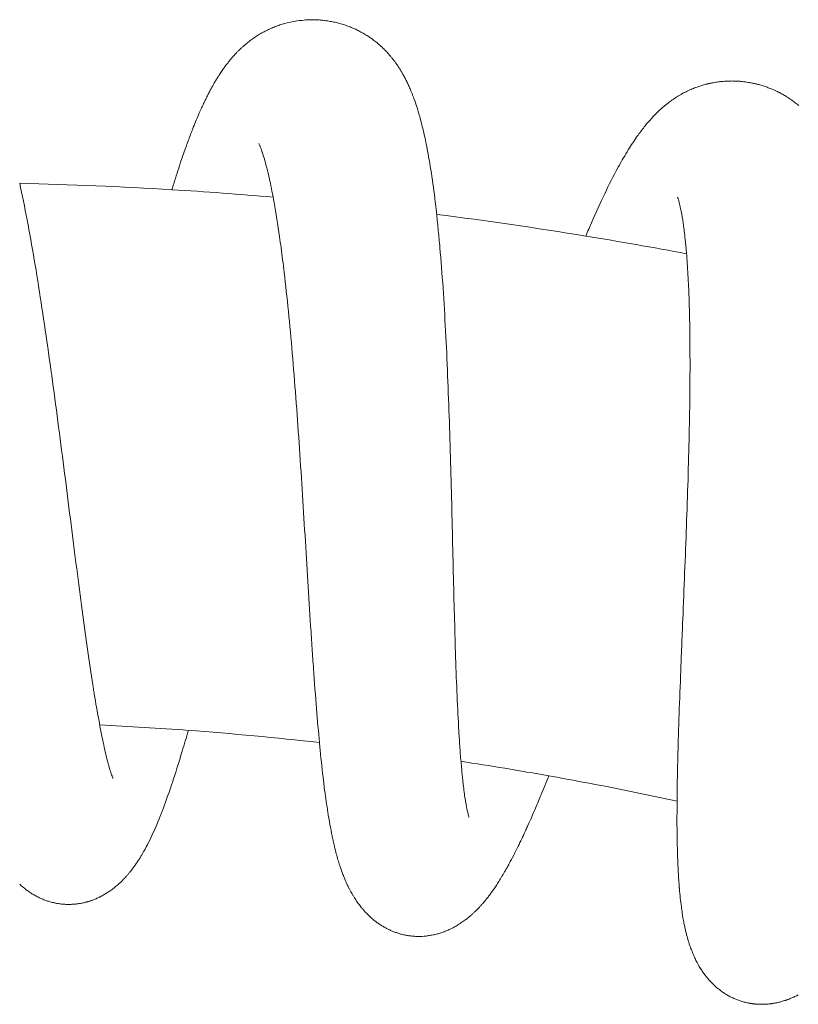
# Model space of a CAD drawing. Units: millimetres. Extents: x -451 to 91, y -148 to 491.
# Drawn here: x -23 to -3, y 461 to 487 of the extents above; entities that cross this region are included whole.
import ezdxf

# ---------------------------------------------------------------- set-up
doc = ezdxf.new("R2010")
doc.units = ezdxf.units.MM
doc.layers.add('Layer 01', color=7, linetype='Continuous', true_color=0x000000)

msp = doc.modelspace()

# ---------------------------------------------------------------- linework, layer by layer
at = {"layer": 'Layer 01', "color": 18, "lineweight": 0, "true_color": 0x000000}
for p, q in [((-15.498, 486.983), (-15.43, 486.981)), ((-15.385, 486.978), (-15.367, 486.978)), ((-13.116, 485.501), (-13.091, 485.458)), ((-4.435, 485.349), (-4.401, 485.349)), ((-4.275, 485.348), (-4.242, 485.348)), ((-3.785, 485.288), (-3.756, 485.28)), ((-3.529, 485.221), (-3.473, 485.203)), ((-5.81, 482.25), (-5.812, 482.254)), ((-5.825, 465.499), (-5.825, 465.529)), ((-23.209, 463.82), (-23.254, 463.855)), ((-14.558, 463.808), (-14.596, 463.884)), ((-22.48, 463.454), (-22.529, 463.469)), ((-22.02, 463.398), (-22.044, 463.398)), ((-21.813, 463.413), (-21.835, 463.411)), ((-21.497, 463.482), (-21.521, 463.477)), ((-14.233, 463.309), (-14.252, 463.333)), ((-11.82, 462.765), (-11.872, 462.739)), ((-4.451, 460.965), (-4.498, 460.993)), ((-2.592, 460.99), (-2.639, 460.965)), ((-3.445, 460.74), (-3.473, 460.74)), ((-2.986, 460.826), (-3.035, 460.811))]:
    msp.add_line(p, q, dxfattribs=at)
for points in [[(-4.211, 485.346), (-4.186, 485.342), (-4.178, 485.342), (-4.148, 485.342)], [(-14.154, 463.219), (-14.172, 463.242), (-14.192, 463.262)], [(-11.133, 463.283), (-11.161, 463.255), (-11.188, 463.228)], [(-3.499, 460.736), (-3.549, 460.736), (-3.602, 460.736), (-3.655, 460.736)]]:
    msp.add_lwpolyline(points, dxfattribs=at)
for points in [[(-16.281, 486.882), (-16.199, 486.905), (-16.112, 486.924), (-16.026, 486.941)], [(-16.026, 486.941), (-15.938, 486.956), (-15.852, 486.966), (-15.762, 486.975)], [(-15.762, 486.975), (-15.718, 486.978), (-15.675, 486.981), (-15.63, 486.981)], [(-15.63, 486.981), (-15.586, 486.985), (-15.541, 486.985), (-15.498, 486.983)], [(-15.43, 486.981), (-15.415, 486.979), (-15.398, 486.979), (-15.385, 486.978)], [(-15.367, 486.978), (-15.321, 486.975), (-15.278, 486.97), (-15.232, 486.966)], [(-15.232, 486.966), (-15.212, 486.962), (-15.189, 486.959), (-15.166, 486.956)], [(-15.166, 486.956), (-15.145, 486.953), (-15.126, 486.95), (-15.103, 486.946)], [(-15.103, 486.946), (-15.08, 486.943), (-15.06, 486.939), (-15.038, 486.936)], [(-15.038, 486.936), (-15.016, 486.932), (-14.995, 486.928), (-14.972, 486.92)], [(-14.972, 486.92), (-14.953, 486.918), (-14.931, 486.914), (-14.909, 486.908)], [(-16.853, 486.65), (-16.845, 486.654), (-16.84, 486.658), (-16.833, 486.661)], [(-16.833, 486.661), (-16.812, 486.673), (-16.795, 486.683), (-16.773, 486.692)], [(-16.773, 486.692), (-16.753, 486.703), (-16.733, 486.712), (-16.715, 486.724)], [(-16.715, 486.724), (-16.694, 486.73), (-16.675, 486.739), (-16.655, 486.749)], [(-16.655, 486.749), (-16.616, 486.767), (-16.574, 486.783), (-16.533, 486.8)], [(-16.533, 486.8), (-16.491, 486.814), (-16.452, 486.829), (-16.409, 486.844)], [(-16.409, 486.844), (-16.368, 486.857), (-16.326, 486.87), (-16.281, 486.882)], [(-14.909, 486.908), (-14.89, 486.905), (-14.867, 486.898), (-14.845, 486.894)], [(-14.845, 486.894), (-14.824, 486.886), (-14.803, 486.881), (-14.782, 486.876)], [(-14.782, 486.876), (-14.763, 486.868), (-14.742, 486.863), (-14.721, 486.857)], [(-14.721, 486.857), (-14.7, 486.851), (-14.68, 486.843), (-14.659, 486.835)], [(-14.659, 486.835), (-14.638, 486.829), (-14.617, 486.823), (-14.599, 486.814)], [(-14.599, 486.814), (-14.579, 486.806), (-14.557, 486.8), (-14.537, 486.791)], [(-14.537, 486.791), (-14.519, 486.783), (-14.499, 486.774), (-14.48, 486.767)], [(-14.48, 486.767), (-14.457, 486.758), (-14.439, 486.749), (-14.419, 486.739)], [(-14.419, 486.739), (-14.41, 486.736), (-14.4, 486.733), (-14.389, 486.729)], [(-14.389, 486.729), (-14.381, 486.724), (-14.372, 486.72), (-14.361, 486.714)], [(-14.361, 486.714), (-14.342, 486.703), (-14.322, 486.694), (-14.304, 486.687)], [(-14.304, 486.687), (-14.284, 486.675), (-14.266, 486.667), (-14.249, 486.656)], [(-14.249, 486.656), (-14.231, 486.645), (-14.212, 486.635), (-14.193, 486.625)], [(-17.338, 486.319), (-17.302, 486.348), (-17.267, 486.378), (-17.229, 486.405)], [(-17.229, 486.405), (-17.211, 486.42), (-17.192, 486.434), (-17.174, 486.447)], [(-17.174, 486.447), (-17.156, 486.46), (-17.136, 486.475), (-17.118, 486.488)], [(-17.118, 486.488), (-17.099, 486.5), (-17.082, 486.513), (-17.061, 486.526)], [(-17.061, 486.526), (-17.043, 486.538), (-17.023, 486.551), (-17.005, 486.561)], [(-17.005, 486.561), (-16.985, 486.574), (-16.969, 486.585), (-16.95, 486.595)], [(-16.95, 486.595), (-16.931, 486.607), (-16.911, 486.62), (-16.891, 486.631)], [(-16.891, 486.631), (-16.878, 486.637), (-16.866, 486.644), (-16.853, 486.65)], [(-14.193, 486.625), (-14.176, 486.615), (-14.156, 486.606), (-14.138, 486.594)], [(-14.138, 486.594), (-14.13, 486.587), (-14.122, 486.582), (-14.11, 486.576)], [(-14.11, 486.576), (-14.101, 486.571), (-14.092, 486.565), (-14.085, 486.56)], [(-14.085, 486.56), (-14.067, 486.549), (-14.049, 486.536), (-14.03, 486.526)], [(-14.03, 486.526), (-14.016, 486.514), (-14.004, 486.505), (-13.987, 486.496)], [(-13.987, 486.496), (-13.986, 486.494), (-13.983, 486.491), (-13.979, 486.489)], [(-13.979, 486.489), (-13.973, 486.484), (-13.963, 486.476), (-13.954, 486.471)], [(-13.954, 486.471), (-13.948, 486.466), (-13.938, 486.46), (-13.929, 486.453)], [(-13.929, 486.453), (-13.912, 486.441), (-13.894, 486.428), (-13.88, 486.415)], [(-13.88, 486.415), (-13.861, 486.403), (-13.847, 486.39), (-13.83, 486.377)], [(-17.555, 486.118), (-17.536, 486.134), (-17.519, 486.152), (-17.499, 486.172)], [(-17.499, 486.172), (-17.483, 486.187), (-17.462, 486.206), (-17.444, 486.223)], [(-17.445, 486.222), (-17.427, 486.239), (-17.41, 486.255), (-17.39, 486.272)], [(-17.39, 486.272), (-17.374, 486.288), (-17.356, 486.302), (-17.338, 486.319)], [(-13.83, 486.377), (-13.813, 486.362), (-13.797, 486.349), (-13.781, 486.335)], [(-13.781, 486.335), (-13.775, 486.329), (-13.765, 486.323), (-13.759, 486.315)], [(-13.759, 486.315), (-13.75, 486.307), (-13.742, 486.302), (-13.733, 486.295)], [(-13.733, 486.295), (-13.721, 486.281), (-13.701, 486.265), (-13.688, 486.253)], [(-13.688, 486.253), (-13.674, 486.236), (-13.657, 486.222), (-13.642, 486.208)], [(-13.642, 486.208), (-13.628, 486.192), (-13.611, 486.177), (-13.597, 486.163)], [(-13.597, 486.163), (-13.582, 486.146), (-13.566, 486.13), (-13.552, 486.116)], [(-17.786, 485.851), (-17.777, 485.862), (-17.766, 485.876), (-17.755, 485.888)], [(-17.755, 485.888), (-17.747, 485.899), (-17.736, 485.915), (-17.726, 485.925)], [(-17.726, 485.925), (-17.708, 485.949), (-17.686, 485.97), (-17.667, 485.993)], [(-17.667, 485.993), (-17.663, 485.997), (-17.655, 486.005), (-17.651, 486.01)], [(-17.651, 486.01), (-17.637, 486.025), (-17.625, 486.041), (-17.609, 486.057)], [(-17.609, 486.057), (-17.592, 486.076), (-17.571, 486.097), (-17.555, 486.118)], [(-13.552, 486.116), (-13.536, 486.097), (-13.52, 486.08), (-13.506, 486.065)], [(-13.506, 486.065), (-13.498, 486.055), (-13.492, 486.046), (-13.484, 486.04)], [(-13.484, 486.04), (-13.477, 486.029), (-13.469, 486.021), (-13.46, 486.012)], [(-13.46, 486.012), (-13.454, 486.003), (-13.446, 485.994), (-13.439, 485.985)], [(-13.439, 485.985), (-13.431, 485.976), (-13.425, 485.966), (-13.416, 485.957)], [(-13.416, 485.957), (-13.408, 485.947), (-13.401, 485.938), (-13.393, 485.928)], [(-13.393, 485.928), (-13.387, 485.919), (-13.379, 485.909), (-13.37, 485.899)], [(-13.37, 485.899), (-13.363, 485.889), (-13.355, 485.877), (-13.349, 485.868)], [(-13.349, 485.868), (-13.341, 485.858), (-13.333, 485.847), (-13.324, 485.838)], [(-17.984, 485.578), (-17.96, 485.611), (-17.938, 485.645), (-17.915, 485.68)], [(-17.915, 485.68), (-17.893, 485.706), (-17.873, 485.738), (-17.849, 485.769)], [(-17.849, 485.769), (-17.838, 485.784), (-17.828, 485.796), (-17.816, 485.81)], [(-17.816, 485.81), (-17.807, 485.823), (-17.797, 485.836), (-17.786, 485.851)], [(-13.324, 485.838), (-13.311, 485.814), (-13.294, 485.792), (-13.279, 485.772)], [(-13.279, 485.772), (-13.279, 485.77), (-13.278, 485.769), (-13.278, 485.767)], [(-13.278, 485.767), (-13.261, 485.746), (-13.247, 485.723), (-13.234, 485.702)], [(-13.234, 485.702), (-13.218, 485.677), (-13.201, 485.652), (-13.186, 485.627)], [(-13.186, 485.627), (-13.171, 485.6), (-13.154, 485.575), (-13.138, 485.546)], [(-18.136, 485.337), (-18.127, 485.35), (-18.12, 485.364), (-18.111, 485.379)], [(-18.111, 485.379), (-18.093, 485.408), (-18.077, 485.435), (-18.056, 485.465)], [(-18.056, 485.465), (-18.032, 485.503), (-18.009, 485.54), (-17.984, 485.578)], [(-13.138, 485.546), (-13.13, 485.531), (-13.123, 485.518), (-13.116, 485.501)], [(-13.091, 485.458), (-13.072, 485.428), (-13.058, 485.395), (-13.041, 485.364)], [(-13.041, 485.364), (-13.034, 485.348), (-13.025, 485.33), (-13.016, 485.314)], [(-4.628, 485.339), (-4.607, 485.34), (-4.583, 485.342), (-4.563, 485.342)], [(-4.563, 485.342), (-4.541, 485.344), (-4.519, 485.346), (-4.498, 485.346)], [(-4.498, 485.346), (-4.487, 485.348), (-4.477, 485.348), (-4.465, 485.348)], [(-4.465, 485.348), (-4.456, 485.348), (-4.446, 485.349), (-4.435, 485.349)], [(-4.401, 485.349), (-4.392, 485.351), (-4.38, 485.351), (-4.37, 485.351)], [(-4.37, 485.351), (-4.35, 485.351), (-4.328, 485.349), (-4.305, 485.349)], [(-4.305, 485.349), (-4.295, 485.349), (-4.284, 485.349), (-4.275, 485.348)], [(-4.242, 485.348), (-4.232, 485.346), (-4.22, 485.346), (-4.211, 485.346)], [(-4.148, 485.342), (-4.139, 485.342), (-4.128, 485.34), (-4.117, 485.339)], [(-18.318, 485.004), (-18.304, 485.035), (-18.285, 485.067), (-18.268, 485.1)], [(-18.268, 485.1), (-18.253, 485.128), (-18.238, 485.157), (-18.221, 485.186)], [(-18.221, 485.186), (-18.195, 485.235), (-18.165, 485.286), (-18.136, 485.337)], [(-13.016, 485.314), (-13.008, 485.294), (-13, 485.277), (-12.991, 485.259)], [(-12.991, 485.259), (-12.973, 485.221), (-12.956, 485.183), (-12.94, 485.142)], [(-12.94, 485.142), (-12.932, 485.126), (-12.925, 485.108), (-12.918, 485.09)], [(-12.918, 485.09), (-12.907, 485.065), (-12.897, 485.039), (-12.885, 485.014)], [(-5.614, 485.048), (-5.592, 485.059), (-5.573, 485.07), (-5.551, 485.081)], [(-5.551, 485.081), (-5.529, 485.091), (-5.506, 485.101), (-5.486, 485.111)], [(-5.486, 485.111), (-5.462, 485.123), (-5.44, 485.132), (-5.419, 485.141)], [(-5.419, 485.141), (-5.397, 485.15), (-5.375, 485.158), (-5.354, 485.166)], [(-5.354, 485.166), (-5.331, 485.175), (-5.308, 485.184), (-5.288, 485.19)], [(-5.288, 485.19), (-5.264, 485.199), (-5.242, 485.207), (-5.22, 485.216)], [(-5.22, 485.216), (-5.199, 485.221), (-5.177, 485.228), (-5.153, 485.235)], [(-5.153, 485.235), (-5.134, 485.241), (-5.11, 485.247), (-5.088, 485.254)], [(-5.088, 485.254), (-5.067, 485.26), (-5.044, 485.266), (-5.022, 485.27)], [(-5.022, 485.27), (-5.012, 485.273), (-5.001, 485.276), (-4.991, 485.28)], [(-4.991, 485.28), (-4.979, 485.28), (-4.968, 485.283), (-4.955, 485.287)], [(-4.955, 485.287), (-4.945, 485.288), (-4.936, 485.292), (-4.923, 485.293)], [(-4.923, 485.293), (-4.912, 485.297), (-4.901, 485.297), (-4.89, 485.298)], [(-4.89, 485.298), (-4.869, 485.304), (-4.847, 485.308), (-4.824, 485.311)], [(-4.824, 485.311), (-4.803, 485.315), (-4.78, 485.318), (-4.76, 485.322)], [(-4.76, 485.322), (-4.738, 485.326), (-4.717, 485.327), (-4.694, 485.331)], [(-4.694, 485.331), (-4.672, 485.334), (-4.651, 485.335), (-4.628, 485.339)], [(-4.117, 485.339), (-4.097, 485.336), (-4.077, 485.335), (-4.055, 485.331)], [(-4.055, 485.331), (-4.035, 485.33), (-4.013, 485.327), (-3.996, 485.326)], [(-3.996, 485.326), (-3.974, 485.322), (-3.954, 485.318), (-3.933, 485.315)], [(-3.933, 485.315), (-3.912, 485.313), (-3.894, 485.309), (-3.874, 485.306)], [(-3.874, 485.306), (-3.853, 485.302), (-3.834, 485.297), (-3.814, 485.295)], [(-3.814, 485.295), (-3.805, 485.293), (-3.794, 485.289), (-3.785, 485.288)], [(-3.756, 485.28), (-3.747, 485.28), (-3.735, 485.276), (-3.725, 485.275)], [(-3.725, 485.275), (-3.718, 485.273), (-3.708, 485.27), (-3.697, 485.27)], [(-3.697, 485.27), (-3.678, 485.262), (-3.659, 485.259), (-3.642, 485.254)], [(-3.642, 485.254), (-3.624, 485.25), (-3.603, 485.242), (-3.586, 485.237)], [(-3.586, 485.237), (-3.565, 485.232), (-3.548, 485.226), (-3.529, 485.221)], [(-3.473, 485.203), (-3.455, 485.195), (-3.438, 485.19), (-3.421, 485.184)], [(-3.418, 485.183), (-3.4, 485.175), (-3.384, 485.17), (-3.366, 485.162)], [(-3.366, 485.162), (-3.347, 485.156), (-3.329, 485.148), (-3.312, 485.141)], [(-3.312, 485.141), (-3.275, 485.127), (-3.238, 485.111), (-3.204, 485.095)], [(-3.204, 485.095), (-3.186, 485.085), (-3.168, 485.077), (-3.149, 485.068)], [(-18.428, 484.781), (-18.408, 484.822), (-18.39, 484.86), (-18.37, 484.899)], [(-18.37, 484.899), (-18.352, 484.933), (-18.335, 484.97), (-18.318, 485.004)], [(-12.885, 485.014), (-12.876, 484.989), (-12.868, 484.964), (-12.859, 484.939)], [(-12.859, 484.939), (-12.847, 484.914), (-12.838, 484.891), (-12.829, 484.865)], [(-12.829, 484.865), (-12.809, 484.807), (-12.789, 484.749), (-12.769, 484.689)], [(-6.013, 484.802), (-5.99, 484.818), (-5.968, 484.833), (-5.947, 484.85)], [(-5.947, 484.85), (-5.924, 484.865), (-5.901, 484.879), (-5.879, 484.896)], [(-5.879, 484.896), (-5.859, 484.908), (-5.836, 484.924), (-5.815, 484.936)], [(-5.815, 484.936), (-5.793, 484.95), (-5.769, 484.963), (-5.749, 484.977)], [(-5.749, 484.977), (-5.726, 484.988), (-5.704, 485.001), (-5.681, 485.014)], [(-5.681, 485.014), (-5.66, 485.025), (-5.638, 485.038), (-5.614, 485.048)], [(-3.149, 485.068), (-3.134, 485.059), (-3.115, 485.052), (-3.097, 485.042)], [(-3.097, 485.042), (-3.079, 485.031), (-3.06, 485.023), (-3.043, 485.012)], [(-3.043, 485.012), (-3.026, 485.005), (-3.008, 484.993), (-2.99, 484.985)], [(-2.99, 484.985), (-2.971, 484.974), (-2.954, 484.963), (-2.937, 484.952)], [(-2.937, 484.952), (-2.919, 484.941), (-2.903, 484.93), (-2.885, 484.92)], [(-2.885, 484.92), (-2.865, 484.908), (-2.848, 484.898), (-2.831, 484.886)], [(-2.831, 484.886), (-2.814, 484.874), (-2.796, 484.861), (-2.777, 484.849)], [(-2.777, 484.849), (-2.759, 484.837), (-2.743, 484.825), (-2.726, 484.812)], [(-18.559, 484.498), (-18.533, 484.549), (-18.513, 484.598), (-18.49, 484.65)], [(-18.49, 484.65), (-18.469, 484.695), (-18.448, 484.738), (-18.428, 484.781)], [(-12.769, 484.689), (-12.747, 484.62), (-12.725, 484.551), (-12.705, 484.48)], [(-6.359, 484.506), (-6.313, 484.55), (-6.266, 484.592), (-6.217, 484.638)], [(-6.217, 484.638), (-6.194, 484.656), (-6.171, 484.676), (-6.146, 484.696)], [(-6.146, 484.696), (-6.127, 484.714), (-6.103, 484.732), (-6.079, 484.751)], [(-6.079, 484.751), (-6.057, 484.769), (-6.035, 484.785), (-6.013, 484.802)], [(-2.726, 484.812), (-2.709, 484.799), (-2.692, 484.787), (-2.674, 484.773)], [(-2.674, 484.773), (-2.641, 484.748), (-2.611, 484.722), (-2.579, 484.696)], [(-18.718, 484.116), (-18.664, 484.247), (-18.612, 484.374), (-18.559, 484.498)], [(-12.705, 484.48), (-12.699, 484.457), (-12.691, 484.431), (-12.683, 484.407)], [(-12.683, 484.407), (-12.666, 484.344), (-12.649, 484.283), (-12.635, 484.219)], [(-6.673, 484.157), (-6.621, 484.22), (-6.566, 484.286), (-6.508, 484.347)], [(-6.508, 484.347), (-6.495, 484.364), (-6.482, 484.379), (-6.469, 484.392)], [(-6.469, 484.392), (-6.457, 484.406), (-6.445, 484.417), (-6.433, 484.43)], [(-6.433, 484.43), (-6.41, 484.456), (-6.384, 484.482), (-6.359, 484.506)], [(-18.768, 483.983), (-18.753, 484.025), (-18.735, 484.07), (-18.718, 484.116)], [(-12.635, 484.219), (-12.606, 484.11), (-12.578, 483.997), (-12.555, 483.883)], [(-6.862, 483.908), (-6.802, 483.992), (-6.739, 484.077), (-6.673, 484.157)], [(-18.926, 483.559), (-18.888, 483.664), (-18.85, 483.767), (-18.813, 483.867)], [(-18.813, 483.867), (-18.799, 483.903), (-18.786, 483.943), (-18.768, 483.983)], [(-12.555, 483.883), (-12.536, 483.811), (-12.522, 483.736), (-12.508, 483.663)], [(-7.09, 483.568), (-7.015, 483.685), (-6.942, 483.799), (-6.862, 483.908)], [(-19.064, 483.159), (-19.018, 483.295), (-18.973, 483.429), (-18.926, 483.559)], [(-16.969, 483.675), (-16.973, 483.684), (-16.975, 483.688), (-16.975, 483.688)], [(-16.975, 483.687), (-16.975, 483.687), (-16.973, 483.686), (-16.971, 483.68)], [(-16.946, 483.626), (-16.955, 483.647), (-16.961, 483.665), (-16.969, 483.675)], [(-16.94, 483.613), (-16.942, 483.614), (-16.943, 483.621), (-16.946, 483.626)], [(-16.926, 483.576), (-16.931, 483.589), (-16.935, 483.602), (-16.94, 483.613)], [(-16.898, 483.508), (-16.909, 483.533), (-16.918, 483.557), (-16.926, 483.576)], [(-16.824, 483.274), (-16.853, 483.365), (-16.879, 483.444), (-16.898, 483.508)], [(-12.508, 483.663), (-12.492, 483.583), (-12.475, 483.502), (-12.46, 483.418)], [(-7.347, 483.138), (-7.26, 483.286), (-7.178, 483.43), (-7.09, 483.568)], [(-16.82, 483.258), (-16.822, 483.263), (-16.822, 483.27), (-16.824, 483.274)], [(-16.761, 483.034), (-16.78, 483.114), (-16.8, 483.188), (-16.82, 483.258)], [(-12.46, 483.418), (-12.418, 483.194), (-12.38, 482.955), (-12.345, 482.709)], [(-19.239, 482.611), (-19.182, 482.8), (-19.121, 482.982), (-19.064, 483.159)], [(-16.69, 482.735), (-16.711, 482.841), (-16.735, 482.943), (-16.761, 483.034)], [(-8.103, 481.573), (-7.866, 482.121), (-7.636, 482.602), (-7.402, 483.034)], [(-7.402, 483.034), (-7.385, 483.067), (-7.366, 483.101), (-7.347, 483.138)], [(-16.678, 482.691), (-16.681, 482.704), (-16.685, 482.718), (-16.69, 482.735)], [(-23.345, 482.624), (-21.991, 482.591), (-20.639, 482.535), (-19.287, 482.454)], [(-23.345, 482.624), (-23.278, 482.313), (-23.213, 481.989), (-23.147, 481.649)], [(-19.289, 482.453), (-19.272, 482.508), (-19.256, 482.559), (-19.239, 482.611)], [(-16.564, 482.109), (-16.601, 482.32), (-16.64, 482.512), (-16.678, 482.691)], [(-12.345, 482.709), (-12.308, 482.456), (-12.274, 482.194), (-12.243, 481.918)], [(-19.289, 482.453), (-18.389, 482.399), (-17.49, 482.331), (-16.59, 482.255)], [(-5.809, 482.246), (-5.81, 482.248), (-5.81, 482.248), (-5.81, 482.25)], [(-5.805, 482.241), (-5.807, 482.243), (-5.809, 482.244), (-5.809, 482.246)], [(-5.798, 482.216), (-5.802, 482.226), (-5.803, 482.234), (-5.805, 482.241)], [(-5.786, 482.179), (-5.79, 482.193), (-5.794, 482.206), (-5.798, 482.216)], [(-16.419, 481.199), (-16.465, 481.524), (-16.516, 481.831), (-16.564, 482.109)], [(-5.769, 482.123), (-5.776, 482.142), (-5.781, 482.163), (-5.786, 482.179)], [(-5.748, 482.04), (-5.756, 482.07), (-5.763, 482.098), (-5.769, 482.123)], [(-5.743, 482.018), (-5.746, 482.024), (-5.747, 482.032), (-5.748, 482.04)], [(-5.736, 481.985), (-5.739, 481.996), (-5.742, 482.007), (-5.743, 482.018)], [(-5.723, 481.918), (-5.727, 481.942), (-5.732, 481.963), (-5.736, 481.985)], [(-12.243, 481.918), (-12.239, 481.876), (-12.234, 481.836), (-12.228, 481.794)], [(-12.23, 481.794), (-10.901, 481.626), (-9.579, 481.434), (-8.255, 481.217)], [(-12.23, 481.794), (-12.216, 481.652), (-12.2, 481.51), (-12.187, 481.36)], [(-5.689, 481.741), (-5.7, 481.805), (-5.71, 481.866), (-5.723, 481.918)], [(-5.668, 481.623), (-5.676, 481.665), (-5.682, 481.706), (-5.689, 481.741)], [(-23.147, 481.649), (-23.082, 481.306), (-23.02, 480.952), (-22.957, 480.583)], [(-8.255, 481.217), (-8.205, 481.339), (-8.154, 481.457), (-8.103, 481.573)], [(-5.658, 481.551), (-5.662, 481.575), (-5.667, 481.6), (-5.668, 481.623)], [(-5.649, 481.479), (-5.651, 481.503), (-5.654, 481.525), (-5.658, 481.551)], [(-5.625, 481.296), (-5.633, 481.359), (-5.64, 481.42), (-5.649, 481.479)], [(-16.379, 480.902), (-16.391, 481.003), (-16.407, 481.101), (-16.419, 481.199)], [(-12.187, 481.36), (-12.172, 481.216), (-12.158, 481.065), (-12.145, 480.912)], [(-8.253, 481.217), (-7.357, 481.07), (-6.462, 480.913), (-5.569, 480.744)], [(-5.6, 481.063), (-5.607, 481.143), (-5.616, 481.221), (-5.625, 481.296)], [(-16.297, 480.248), (-16.323, 480.475), (-16.351, 480.694), (-16.379, 480.902)], [(-12.145, 480.912), (-12.115, 480.566), (-12.087, 480.207), (-12.061, 479.835)], [(-5.583, 480.904), (-5.59, 480.958), (-5.595, 481.01), (-5.6, 481.063)], [(-5.541, 480.334), (-5.553, 480.537), (-5.569, 480.726), (-5.583, 480.904)], [(-22.957, 480.583), (-22.895, 480.213), (-22.834, 479.834), (-22.775, 479.444)], [(-16.183, 479.21), (-16.22, 479.572), (-16.258, 479.917), (-16.297, 480.248)], [(-5.51, 479.704), (-5.516, 479.925), (-5.529, 480.136), (-5.541, 480.334)], [(-12.061, 479.835), (-12.037, 479.463), (-12.014, 479.079), (-11.993, 478.686)], [(-5.493, 479.201), (-5.497, 479.374), (-5.503, 479.543), (-5.51, 479.704)], [(-22.775, 479.444), (-22.713, 479.058), (-22.656, 478.662), (-22.598, 478.259)], [(-16.08, 478.093), (-16.112, 478.475), (-16.146, 478.849), (-16.183, 479.21)], [(-5.482, 478.604), (-5.484, 478.807), (-5.488, 479.007), (-5.493, 479.201)], [(-11.993, 478.686), (-11.972, 478.295), (-11.952, 477.896), (-11.938, 477.49)], [(-5.48, 477.089), (-5.477, 477.615), (-5.477, 478.124), (-5.482, 478.604)], [(-22.598, 478.259), (-22.542, 477.86), (-22.485, 477.454), (-22.43, 477.044)], [(-15.985, 476.915), (-16.016, 477.313), (-16.049, 477.708), (-16.08, 478.093)], [(-11.938, 477.49), (-11.922, 477.085), (-11.906, 476.677), (-11.891, 476.263)], [(-22.43, 477.044), (-22.374, 476.635), (-22.32, 476.223), (-22.268, 475.812)], [(-5.499, 475.928), (-5.491, 476.321), (-5.486, 476.71), (-5.48, 477.089)], [(-15.899, 475.703), (-15.926, 476.113), (-15.955, 476.515), (-15.985, 476.915)], [(-11.891, 476.263), (-11.88, 475.852), (-11.867, 475.434), (-11.856, 475.018)], [(-5.531, 474.718), (-5.52, 475.127), (-5.51, 475.529), (-5.499, 475.928)], [(-22.268, 475.812), (-22.213, 475.403), (-22.16, 474.992), (-22.109, 474.583)], [(-15.816, 474.468), (-15.844, 474.88), (-15.871, 475.294), (-15.899, 475.703)], [(-11.856, 475.018), (-11.843, 474.604), (-11.833, 474.189), (-11.824, 473.775)], [(-22.109, 474.583), (-22.007, 473.773), (-21.906, 472.978), (-21.808, 472.214)], [(-5.573, 473.485), (-5.558, 473.898), (-5.544, 474.311), (-5.531, 474.718)], [(-15.74, 473.234), (-15.766, 473.643), (-15.791, 474.056), (-15.816, 474.468)], [(-11.824, 473.775), (-11.813, 473.366), (-11.804, 472.96), (-11.795, 472.555)], [(-5.621, 472.239), (-5.605, 472.653), (-5.587, 473.071), (-5.573, 473.485)], [(-15.667, 472.014), (-15.689, 472.415), (-15.715, 472.823), (-15.74, 473.234)], [(-11.795, 472.555), (-11.786, 472.157), (-11.774, 471.759), (-11.766, 471.372)], [(-5.671, 471.002), (-5.654, 471.412), (-5.637, 471.824), (-5.621, 472.239)], [(-21.808, 472.214), (-21.759, 471.835), (-21.71, 471.467), (-21.662, 471.108)], [(-15.592, 470.826), (-15.615, 471.215), (-15.64, 471.612), (-15.667, 472.014)], [(-11.766, 471.372), (-11.757, 471.026), (-11.745, 470.683), (-11.736, 470.351)], [(-21.662, 471.108), (-21.615, 470.753), (-21.567, 470.407), (-21.521, 470.078)], [(-5.7, 470.269), (-5.691, 470.511), (-5.68, 470.756), (-5.671, 471.002)], [(-15.55, 470.222), (-15.564, 470.42), (-15.576, 470.621), (-15.592, 470.826)], [(-15.513, 469.686), (-15.526, 469.863), (-15.541, 470.04), (-15.55, 470.222)], [(-11.736, 470.351), (-11.736, 470.312), (-11.735, 470.279), (-11.735, 470.249)], [(-11.735, 470.249), (-11.722, 469.889), (-11.711, 469.538), (-11.697, 469.204)], [(-5.72, 469.786), (-5.713, 469.946), (-5.708, 470.107), (-5.7, 470.269)], [(-21.521, 470.078), (-21.472, 469.752), (-21.427, 469.44), (-21.379, 469.145)], [(-15.433, 468.614), (-15.461, 468.959), (-15.488, 469.318), (-15.513, 469.686)], [(-5.763, 468.618), (-5.748, 468.999), (-5.734, 469.389), (-5.72, 469.786)], [(-21.379, 469.145), (-21.377, 469.122), (-21.373, 469.097), (-21.366, 469.073)], [(-21.366, 469.073), (-21.365, 469.05), (-21.361, 469.026), (-21.356, 469.001)], [(-11.697, 469.204), (-11.684, 468.872), (-11.668, 468.552), (-11.653, 468.252)], [(-21.356, 469.001), (-21.318, 468.763), (-21.28, 468.54), (-21.239, 468.329)], [(-15.356, 467.714), (-15.382, 468.001), (-15.408, 468.302), (-15.433, 468.614)], [(-5.798, 467.508), (-5.789, 467.867), (-5.777, 468.239), (-5.763, 468.618)], [(-21.239, 468.329), (-21.195, 468.08), (-21.151, 467.852), (-21.107, 467.65)], [(-18.849, 468.039), (-19.638, 468.098), (-20.425, 468.145), (-21.214, 468.186)], [(-18.849, 468.039), (-18.905, 467.848), (-18.96, 467.663), (-19.013, 467.484)], [(-15.354, 467.714), (-16.518, 467.845), (-17.68, 467.954), (-18.848, 468.039)], [(-11.653, 468.252), (-11.646, 468.115), (-11.639, 467.982), (-11.63, 467.854)], [(-11.63, 467.854), (-11.621, 467.702), (-11.609, 467.554), (-11.601, 467.415)], [(-21.107, 467.65), (-21.069, 467.477), (-21.031, 467.321), (-20.997, 467.192)], [(-15.345, 467.612), (-15.348, 467.645), (-15.352, 467.679), (-15.356, 467.712)], [(-15.337, 467.512), (-15.339, 467.55), (-15.343, 467.583), (-15.345, 467.612)], [(-15.248, 466.696), (-15.277, 466.955), (-15.309, 467.228), (-15.337, 467.512)], [(-5.803, 467.349), (-5.802, 467.395), (-5.799, 467.447), (-5.798, 467.508)], [(-19.013, 467.484), (-19.102, 467.19), (-19.188, 466.91), (-19.276, 466.649)], [(-11.601, 467.415), (-11.588, 467.271), (-11.576, 467.133), (-11.564, 467.002)], [(-5.805, 467.224), (-5.803, 467.26), (-5.803, 467.301), (-5.803, 467.349)], [(-20.997, 467.192), (-20.997, 467.182), (-20.993, 467.175), (-20.989, 467.164)], [(-20.989, 467.164), (-20.986, 467.155), (-20.984, 467.146), (-20.982, 467.133)], [(-20.982, 467.133), (-20.963, 467.064), (-20.944, 467), (-20.927, 466.948)], [(-9.241, 466.826), (-10.021, 466.966), (-10.802, 467.095), (-11.583, 467.214)], [(-11.564, 467.002), (-11.555, 466.903), (-11.546, 466.804), (-11.537, 466.71)], [(-5.823, 466.153), (-5.822, 466.495), (-5.814, 466.851), (-5.805, 467.224)], [(-20.927, 466.948), (-20.911, 466.899), (-20.897, 466.859), (-20.885, 466.829)], [(-20.885, 466.829), (-20.885, 466.825), (-20.884, 466.822), (-20.884, 466.821)], [(-20.884, 466.821), (-20.87, 466.781), (-20.859, 466.758), (-20.859, 466.758)], [(-11.537, 466.71), (-11.529, 466.652), (-11.522, 466.597), (-11.517, 466.543)], [(-9.241, 466.826), (-9.313, 466.649), (-9.384, 466.476), (-9.453, 466.307)], [(-5.823, 466.153), (-6.959, 466.399), (-8.098, 466.623), (-9.241, 466.828)], [(-19.318, 466.526), (-19.393, 466.306), (-19.466, 466.099), (-19.541, 465.901)], [(-19.276, 466.649), (-19.289, 466.607), (-19.303, 466.569), (-19.318, 466.526)], [(-15.227, 466.522), (-15.232, 466.578), (-15.239, 466.636), (-15.248, 466.696)], [(-15.143, 465.932), (-15.172, 466.118), (-15.2, 466.316), (-15.227, 466.522)], [(-11.517, 466.543), (-11.5, 466.403), (-11.483, 466.279), (-11.465, 466.17)], [(-9.453, 466.307), (-9.5, 466.192), (-9.549, 466.078), (-9.596, 465.966)], [(-15.138, 465.892), (-15.138, 465.905), (-15.14, 465.919), (-15.143, 465.932)], [(-11.465, 466.17), (-11.458, 466.135), (-11.453, 466.104), (-11.448, 466.073)], [(-11.448, 466.073), (-11.433, 465.988), (-11.419, 465.916), (-11.404, 465.859)], [(-9.596, 465.966), (-9.663, 465.808), (-9.733, 465.654), (-9.798, 465.505)], [(-5.825, 465.529), (-5.825, 465.731), (-5.825, 465.938), (-5.823, 466.154)], [(-19.601, 465.75), (-19.672, 465.569), (-19.744, 465.396), (-19.822, 465.234)], [(-19.564, 465.842), (-19.577, 465.81), (-19.588, 465.779), (-19.601, 465.75)], [(-19.541, 465.901), (-19.549, 465.881), (-19.555, 465.864), (-19.564, 465.842)], [(-15.133, 465.864), (-15.134, 465.876), (-15.136, 465.885), (-15.138, 465.892)], [(-15.077, 465.529), (-15.096, 465.637), (-15.115, 465.75), (-15.133, 465.864)], [(-11.404, 465.859), (-11.403, 465.845), (-11.399, 465.832), (-11.395, 465.82)], [(-11.395, 465.82), (-11.39, 465.798), (-11.386, 465.777), (-11.381, 465.763)], [(-11.381, 465.763), (-11.377, 465.743), (-11.372, 465.73), (-11.37, 465.727)], [(-11.37, 465.727), (-11.368, 465.723), (-11.368, 465.721), (-11.368, 465.721)], [(-15.018, 465.227), (-15.037, 465.325), (-15.058, 465.425), (-15.077, 465.529)], [(-9.798, 465.505), (-9.816, 465.467), (-9.835, 465.428), (-9.853, 465.39)], [(-5.819, 465.068), (-5.822, 465.209), (-5.823, 465.351), (-5.825, 465.499)], [(-19.822, 465.234), (-19.861, 465.15), (-19.9, 465.07), (-19.94, 464.99)], [(-14.994, 465.117), (-15.002, 465.151), (-15.011, 465.189), (-15.018, 465.227)], [(-9.853, 465.39), (-9.912, 465.255), (-9.972, 465.126), (-10.034, 465.001)], [(-19.94, 464.99), (-19.982, 464.912), (-20.026, 464.834), (-20.069, 464.756)], [(-14.965, 464.99), (-14.974, 465.029), (-14.985, 465.074), (-14.994, 465.117)], [(-14.917, 464.792), (-14.935, 464.859), (-14.951, 464.925), (-14.965, 464.99)], [(-10.034, 465.001), (-10.068, 464.93), (-10.103, 464.862), (-10.137, 464.792)], [(-5.81, 464.718), (-5.814, 464.832), (-5.816, 464.95), (-5.819, 465.068)], [(-20.158, 464.609), (-20.167, 464.598), (-20.175, 464.584), (-20.185, 464.568)], [(-20.069, 464.756), (-20.098, 464.707), (-20.128, 464.657), (-20.158, 464.609)], [(-14.871, 464.627), (-14.888, 464.683), (-14.904, 464.737), (-14.917, 464.792)], [(-14.829, 464.483), (-14.844, 464.533), (-14.858, 464.581), (-14.871, 464.627)], [(-10.178, 464.712), (-10.217, 464.634), (-10.258, 464.559), (-10.297, 464.487)], [(-10.137, 464.792), (-10.152, 464.765), (-10.165, 464.737), (-10.178, 464.712)], [(-5.806, 464.618), (-5.809, 464.652), (-5.809, 464.684), (-5.81, 464.718)], [(-5.8, 464.436), (-5.801, 464.496), (-5.804, 464.557), (-5.806, 464.618)], [(-20.293, 464.411), (-20.326, 464.365), (-20.361, 464.32), (-20.395, 464.275)], [(-20.185, 464.568), (-20.218, 464.516), (-20.255, 464.462), (-20.293, 464.411)], [(-14.805, 464.411), (-14.815, 464.436), (-14.82, 464.459), (-14.829, 464.483)], [(-14.786, 464.36), (-14.792, 464.377), (-14.799, 464.393), (-14.805, 464.411)], [(-14.748, 464.247), (-14.761, 464.284), (-14.775, 464.32), (-14.786, 464.36)], [(-10.35, 464.391), (-10.367, 464.36), (-10.382, 464.331), (-10.398, 464.301)], [(-10.297, 464.487), (-10.313, 464.453), (-10.334, 464.422), (-10.35, 464.391)], [(-5.788, 464.206), (-5.794, 464.284), (-5.796, 464.359), (-5.8, 464.436)], [(-20.545, 464.103), (-20.56, 464.086), (-20.577, 464.07), (-20.596, 464.052)], [(-20.496, 464.157), (-20.513, 464.137), (-20.529, 464.12), (-20.545, 464.103)], [(-20.446, 464.214), (-20.461, 464.195), (-20.478, 464.175), (-20.496, 464.157)], [(-20.395, 464.275), (-20.412, 464.255), (-20.428, 464.235), (-20.446, 464.214)], [(-14.707, 464.145), (-14.723, 464.179), (-14.735, 464.213), (-14.748, 464.247)], [(-14.669, 464.049), (-14.685, 464.082), (-14.697, 464.113), (-14.707, 464.145)], [(-10.49, 464.148), (-10.516, 464.103), (-10.544, 464.057), (-10.574, 464.012)], [(-10.482, 464.161), (-10.486, 464.153), (-10.487, 464.149), (-10.49, 464.148)], [(-10.398, 464.301), (-10.426, 464.254), (-10.456, 464.205), (-10.482, 464.161)], [(-5.763, 463.843), (-5.772, 463.962), (-5.781, 464.082), (-5.788, 464.206)], [(-23.254, 463.855), (-23.287, 463.883), (-23.319, 463.91), (-23.346, 463.938)], [(-23.16, 463.783), (-23.176, 463.794), (-23.193, 463.807), (-23.209, 463.82)], [(-20.835, 463.836), (-20.851, 463.823), (-20.866, 463.812), (-20.884, 463.799)], [(-20.788, 463.875), (-20.804, 463.861), (-20.821, 463.849), (-20.835, 463.836)], [(-20.741, 463.914), (-20.755, 463.901), (-20.771, 463.887), (-20.788, 463.875)], [(-20.691, 463.958), (-20.706, 463.944), (-20.724, 463.93), (-20.741, 463.914)], [(-20.661, 463.986), (-20.672, 463.976), (-20.681, 463.968), (-20.691, 463.958)], [(-20.643, 464.002), (-20.651, 463.997), (-20.656, 463.992), (-20.661, 463.986)], [(-20.596, 464.052), (-20.61, 464.037), (-20.626, 464.021), (-20.643, 464.002)], [(-14.652, 464.006), (-14.659, 464.021), (-14.662, 464.035), (-14.669, 464.049)], [(-14.631, 463.964), (-14.639, 463.977), (-14.644, 463.993), (-14.652, 464.006)], [(-14.613, 463.922), (-14.619, 463.938), (-14.626, 463.95), (-14.631, 463.964)], [(-14.596, 463.884), (-14.598, 463.897), (-14.606, 463.91), (-14.613, 463.922)], [(-10.684, 463.842), (-10.697, 463.827), (-10.706, 463.811), (-10.718, 463.794)], [(-10.647, 463.896), (-10.659, 463.879), (-10.671, 463.861), (-10.684, 463.842)], [(-10.574, 464.012), (-10.596, 463.976), (-10.622, 463.935), (-10.647, 463.896)], [(-5.762, 463.823), (-5.762, 463.831), (-5.763, 463.837), (-5.763, 463.843)], [(-5.738, 463.565), (-5.745, 463.651), (-5.754, 463.736), (-5.762, 463.823)], [(-23.066, 463.716), (-23.099, 463.738), (-23.129, 463.76), (-23.16, 463.783)], [(-23.019, 463.684), (-23.033, 463.694), (-23.049, 463.705), (-23.066, 463.716)], [(-22.97, 463.656), (-22.986, 463.667), (-23.003, 463.676), (-23.019, 463.684)], [(-22.92, 463.629), (-22.939, 463.638), (-22.953, 463.647), (-22.97, 463.656)], [(-22.873, 463.604), (-22.888, 463.613), (-22.905, 463.62), (-22.92, 463.629)], [(-22.822, 463.578), (-22.839, 463.587), (-22.855, 463.596), (-22.873, 463.604)], [(-22.775, 463.557), (-22.789, 463.566), (-22.808, 463.571), (-22.822, 463.578)], [(-22.725, 463.537), (-22.741, 463.542), (-22.759, 463.551), (-22.775, 463.557)], [(-21.265, 463.572), (-21.28, 463.566), (-21.297, 463.559), (-21.311, 463.551)], [(-21.218, 463.596), (-21.233, 463.587), (-21.248, 463.578), (-21.265, 463.572)], [(-21.195, 463.605), (-21.201, 463.604), (-21.209, 463.597), (-21.218, 463.596)], [(-21.171, 463.62), (-21.179, 463.614), (-21.185, 463.61), (-21.195, 463.605)], [(-21.121, 463.646), (-21.138, 463.636), (-21.154, 463.627), (-21.171, 463.62)], [(-21.1, 463.658), (-21.107, 463.655), (-21.115, 463.65), (-21.121, 463.646)], [(-21.077, 463.672), (-21.083, 463.667), (-21.091, 463.661), (-21.1, 463.658)], [(-21.028, 463.702), (-21.044, 463.693), (-21.058, 463.681), (-21.077, 463.672)], [(-20.981, 463.732), (-20.997, 463.722), (-21.014, 463.71), (-21.028, 463.702)], [(-20.956, 463.749), (-20.964, 463.741), (-20.972, 463.738), (-20.981, 463.732)], [(-20.931, 463.765), (-20.94, 463.757), (-20.949, 463.754), (-20.956, 463.749)], [(-20.884, 463.799), (-20.901, 463.787), (-20.915, 463.774), (-20.931, 463.765)], [(-14.52, 463.737), (-14.532, 463.761), (-14.542, 463.785), (-14.558, 463.808)], [(-14.484, 463.677), (-14.497, 463.698), (-14.507, 463.718), (-14.52, 463.737)], [(-14.481, 463.671), (-14.481, 463.674), (-14.483, 463.676), (-14.484, 463.677)], [(-14.441, 463.608), (-14.455, 463.629), (-14.47, 463.651), (-14.481, 463.671)], [(-14.404, 463.547), (-14.417, 463.567), (-14.429, 463.587), (-14.441, 463.608)], [(-10.878, 463.576), (-10.887, 463.563), (-10.899, 463.55), (-10.909, 463.54)], [(-10.848, 463.616), (-10.858, 463.604), (-10.867, 463.588), (-10.878, 463.576)], [(-10.783, 463.701), (-10.803, 463.672), (-10.825, 463.646), (-10.848, 463.616)], [(-10.718, 463.794), (-10.739, 463.764), (-10.761, 463.731), (-10.783, 463.701)], [(-5.709, 463.343), (-5.72, 463.414), (-5.729, 463.491), (-5.738, 463.565)], [(-22.678, 463.516), (-22.694, 463.521), (-22.711, 463.529), (-22.725, 463.537)], [(-22.628, 463.498), (-22.643, 463.506), (-22.659, 463.509), (-22.678, 463.516)], [(-22.577, 463.482), (-22.595, 463.487), (-22.612, 463.493), (-22.628, 463.498)], [(-22.529, 463.469), (-22.544, 463.473), (-22.561, 463.477), (-22.577, 463.482)], [(-22.43, 463.441), (-22.447, 463.445), (-22.463, 463.452), (-22.48, 463.454)], [(-22.405, 463.439), (-22.414, 463.44), (-22.421, 463.44), (-22.43, 463.441)], [(-22.382, 463.431), (-22.388, 463.435), (-22.398, 463.436), (-22.405, 463.439)], [(-22.332, 463.424), (-22.349, 463.426), (-22.365, 463.429), (-22.382, 463.431)], [(-22.283, 463.415), (-22.299, 463.419), (-22.316, 463.422), (-22.332, 463.424)], [(-22.235, 463.41), (-22.252, 463.411), (-22.269, 463.415), (-22.283, 463.415)], [(-22.188, 463.406), (-22.204, 463.406), (-22.218, 463.41), (-22.235, 463.41)], [(-22.162, 463.403), (-22.172, 463.406), (-22.179, 463.406), (-22.188, 463.406)], [(-22.141, 463.402), (-22.147, 463.402), (-22.155, 463.403), (-22.162, 463.403)], [(-22.091, 463.401), (-22.108, 463.401), (-22.124, 463.401), (-22.141, 463.402)], [(-22.044, 463.398), (-22.061, 463.398), (-22.076, 463.398), (-22.091, 463.401)], [(-21.997, 463.401), (-22.006, 463.398), (-22.012, 463.398), (-22.02, 463.398)], [(-21.952, 463.402), (-21.966, 463.401), (-21.981, 463.401), (-21.997, 463.401)], [(-21.905, 463.406), (-21.919, 463.403), (-21.935, 463.402), (-21.952, 463.402)], [(-21.859, 463.41), (-21.873, 463.406), (-21.889, 463.406), (-21.905, 463.406)], [(-21.835, 463.411), (-21.842, 463.41), (-21.851, 463.41), (-21.859, 463.41)], [(-21.768, 463.42), (-21.783, 463.416), (-21.799, 463.415), (-21.813, 463.413)], [(-21.723, 463.427), (-21.737, 463.424), (-21.754, 463.422), (-21.768, 463.42)], [(-21.679, 463.436), (-21.691, 463.435), (-21.708, 463.429), (-21.723, 463.427)], [(-21.634, 463.445), (-21.648, 463.441), (-21.662, 463.44), (-21.679, 463.436)], [(-21.589, 463.457), (-21.603, 463.453), (-21.618, 463.449), (-21.634, 463.445)], [(-21.572, 463.46), (-21.577, 463.46), (-21.583, 463.458), (-21.589, 463.457)], [(-21.567, 463.462), (-21.568, 463.462), (-21.569, 463.46), (-21.572, 463.46)], [(-21.543, 463.469), (-21.55, 463.467), (-21.558, 463.465), (-21.567, 463.462)], [(-21.521, 463.477), (-21.526, 463.473), (-21.535, 463.471), (-21.543, 463.469)], [(-21.472, 463.49), (-21.481, 463.487), (-21.491, 463.486), (-21.497, 463.482)], [(-21.45, 463.496), (-21.458, 463.496), (-21.467, 463.493), (-21.472, 463.49)], [(-21.429, 463.506), (-21.436, 463.504), (-21.443, 463.5), (-21.45, 463.496)], [(-21.404, 463.515), (-21.412, 463.511), (-21.421, 463.507), (-21.429, 463.506)], [(-21.358, 463.531), (-21.374, 463.525), (-21.389, 463.52), (-21.404, 463.515)], [(-21.311, 463.551), (-21.327, 463.544), (-21.341, 463.538), (-21.358, 463.531)], [(-14.366, 463.49), (-14.379, 463.509), (-14.391, 463.529), (-14.404, 463.547)], [(-14.347, 463.462), (-14.353, 463.471), (-14.361, 463.481), (-14.366, 463.49)], [(-14.328, 463.435), (-14.334, 463.444), (-14.343, 463.453), (-14.347, 463.462)], [(-14.31, 463.41), (-14.315, 463.419), (-14.323, 463.427), (-14.328, 463.435)], [(-14.29, 463.384), (-14.297, 463.393), (-14.302, 463.402), (-14.31, 463.41)], [(-14.252, 463.333), (-14.264, 463.351), (-14.277, 463.368), (-14.29, 463.384)], [(-14.212, 463.287), (-14.217, 463.295), (-14.225, 463.302), (-14.233, 463.309)], [(-11.08, 463.341), (-11.098, 463.321), (-11.116, 463.3), (-11.133, 463.283)], [(-11.023, 463.402), (-11.042, 463.38), (-11.06, 463.36), (-11.08, 463.341)], [(-10.965, 463.468), (-10.985, 463.445), (-11.003, 463.423), (-11.023, 463.402)], [(-10.909, 463.54), (-10.926, 463.515), (-10.945, 463.491), (-10.965, 463.468)], [(-5.683, 463.161), (-5.695, 463.22), (-5.703, 463.282), (-5.709, 463.343)], [(-14.192, 463.262), (-14.2, 463.271), (-14.207, 463.279), (-14.212, 463.287)], [(-14.134, 463.196), (-14.141, 463.207), (-14.146, 463.212), (-14.154, 463.219)], [(-14.094, 463.154), (-14.108, 463.17), (-14.121, 463.184), (-14.134, 463.196)], [(-14.054, 463.118), (-14.069, 463.128), (-14.082, 463.143), (-14.094, 463.154)], [(-14.014, 463.078), (-14.028, 463.09), (-14.041, 463.102), (-14.054, 463.118)], [(-13.975, 463.043), (-13.989, 463.055), (-14.002, 463.066), (-14.014, 463.078)], [(-13.934, 463.006), (-13.948, 463.019), (-13.962, 463.03), (-13.975, 463.043)], [(-11.399, 463.039), (-11.41, 463.031), (-11.418, 463.026), (-11.424, 463.019)], [(-11.347, 463.082), (-11.364, 463.068), (-11.382, 463.052), (-11.399, 463.039)], [(-11.293, 463.128), (-11.312, 463.111), (-11.328, 463.097), (-11.347, 463.082)], [(-11.241, 463.177), (-11.258, 463.159), (-11.277, 463.143), (-11.293, 463.128)], [(-11.188, 463.228), (-11.207, 463.21), (-11.222, 463.194), (-11.241, 463.177)], [(-5.674, 463.086), (-5.678, 463.111), (-5.682, 463.135), (-5.683, 463.161)], [(-5.658, 463.004), (-5.663, 463.031), (-5.669, 463.06), (-5.674, 463.086)], [(-13.914, 462.989), (-13.92, 462.996), (-13.927, 463.001), (-13.934, 463.006)], [(-13.895, 462.974), (-13.901, 462.979), (-13.909, 462.984), (-13.914, 462.989)], [(-13.875, 462.958), (-13.882, 462.964), (-13.887, 462.968), (-13.895, 462.974)], [(-13.854, 462.943), (-13.862, 462.946), (-13.867, 462.954), (-13.875, 462.958)], [(-13.813, 462.912), (-13.825, 462.922), (-13.84, 462.932), (-13.854, 462.943)], [(-13.774, 462.883), (-13.786, 462.892), (-13.8, 462.901), (-13.813, 462.912)], [(-13.743, 462.863), (-13.753, 462.87), (-13.764, 462.875), (-13.774, 462.883)], [(-13.733, 462.856), (-13.736, 462.86), (-13.74, 462.861), (-13.743, 462.863)], [(-13.693, 462.831), (-13.706, 462.837), (-13.719, 462.846), (-13.733, 462.856)], [(-13.651, 462.807), (-13.664, 462.814), (-13.678, 462.821), (-13.693, 462.831)], [(-13.61, 462.784), (-13.624, 462.79), (-13.636, 462.798), (-13.652, 462.807)], [(-13.569, 462.761), (-13.582, 462.767), (-13.594, 462.774), (-13.61, 462.784)], [(-11.767, 462.794), (-11.786, 462.784), (-11.804, 462.774), (-11.82, 462.765)], [(-11.715, 462.823), (-11.732, 462.812), (-11.751, 462.803), (-11.767, 462.794)], [(-11.663, 462.854), (-11.68, 462.845), (-11.697, 462.835), (-11.715, 462.823)], [(-11.609, 462.888), (-11.627, 462.876), (-11.646, 462.865), (-11.663, 462.854)], [(-11.557, 462.923), (-11.575, 462.911), (-11.592, 462.899), (-11.609, 462.888)], [(-11.506, 462.959), (-11.522, 462.946), (-11.541, 462.936), (-11.557, 462.923)], [(-11.453, 462.997), (-11.47, 462.984), (-11.487, 462.972), (-11.506, 462.959)], [(-11.424, 463.019), (-11.435, 463.012), (-11.444, 463.006), (-11.453, 462.997)], [(-5.632, 462.866), (-5.641, 462.912), (-5.649, 462.959), (-5.658, 463.004)], [(-5.607, 462.747), (-5.616, 462.787), (-5.623, 462.828), (-5.632, 462.866)], [(-13.483, 462.718), (-13.513, 462.733), (-13.541, 462.746), (-13.569, 462.761)], [(-13.441, 462.697), (-13.454, 462.705), (-13.47, 462.71), (-13.483, 462.718)], [(-13.398, 462.68), (-13.41, 462.687), (-13.424, 462.692), (-13.441, 462.697)], [(-13.352, 462.663), (-13.366, 462.668), (-13.381, 462.672), (-13.398, 462.68)], [(-13.306, 462.647), (-13.322, 462.653), (-13.334, 462.656), (-13.352, 462.663)], [(-13.259, 462.63), (-13.273, 462.637), (-13.292, 462.642), (-13.306, 462.647)], [(-13.212, 462.617), (-13.229, 462.621), (-13.243, 462.628), (-13.259, 462.63)], [(-13.165, 462.603), (-13.181, 462.607), (-13.197, 462.612), (-13.212, 462.617)], [(-13.116, 462.592), (-13.134, 462.596), (-13.15, 462.602), (-13.165, 462.603)], [(-13.07, 462.582), (-13.085, 462.586), (-13.102, 462.588), (-13.116, 462.592)], [(-13.019, 462.573), (-13.036, 462.574), (-13.052, 462.578), (-13.07, 462.582)], [(-12.922, 462.558), (-12.955, 462.562), (-12.986, 462.567), (-13.019, 462.573)], [(-12.82, 462.549), (-12.854, 462.551), (-12.889, 462.557), (-12.922, 462.558)], [(-12.719, 462.545), (-12.753, 462.545), (-12.786, 462.548), (-12.82, 462.549)], [(-12.509, 462.557), (-12.579, 462.549), (-12.648, 462.545), (-12.719, 462.545)], [(-12.417, 462.57), (-12.448, 462.565), (-12.479, 462.562), (-12.509, 462.557)], [(-12.297, 462.592), (-12.338, 462.583), (-12.377, 462.577), (-12.417, 462.57)], [(-12.192, 462.617), (-12.229, 462.609), (-12.263, 462.602), (-12.297, 462.592)], [(-12.087, 462.653), (-12.121, 462.642), (-12.156, 462.629), (-12.192, 462.617)], [(-12.035, 462.672), (-12.051, 462.666), (-12.069, 462.659), (-12.087, 462.653)], [(-11.98, 462.692), (-11.996, 462.687), (-12.014, 462.68), (-12.035, 462.672)], [(-11.872, 462.739), (-11.908, 462.723), (-11.943, 462.709), (-11.98, 462.692)], [(-5.582, 462.638), (-5.59, 462.674), (-5.599, 462.71), (-5.607, 462.747)], [(-5.556, 462.54), (-5.565, 462.574), (-5.574, 462.607), (-5.582, 462.638)], [(-5.531, 462.45), (-5.538, 462.48), (-5.547, 462.511), (-5.556, 462.54)], [(-5.504, 462.367), (-5.513, 462.395), (-5.522, 462.422), (-5.531, 462.45)], [(-5.498, 462.348), (-5.5, 462.355), (-5.502, 462.361), (-5.504, 462.367)], [(-5.479, 462.291), (-5.485, 462.309), (-5.491, 462.329), (-5.498, 462.348)], [(-5.453, 462.219), (-5.462, 462.243), (-5.469, 462.268), (-5.479, 462.291)], [(-5.425, 462.15), (-5.437, 462.176), (-5.446, 462.195), (-5.453, 462.219)], [(-5.4, 462.087), (-5.409, 462.108), (-5.418, 462.13), (-5.425, 462.15)], [(-5.373, 462.025), (-5.384, 462.045), (-5.392, 462.066), (-5.4, 462.087)], [(-5.319, 461.907), (-5.337, 461.947), (-5.357, 461.985), (-5.373, 462.025)], [(-5.197, 461.692), (-5.243, 461.766), (-5.282, 461.835), (-5.319, 461.907)], [(-5.134, 461.593), (-5.155, 461.625), (-5.177, 461.66), (-5.197, 461.692)], [(-5.065, 461.5), (-5.088, 461.531), (-5.112, 461.561), (-5.134, 461.593)], [(-5.041, 461.47), (-5.049, 461.48), (-5.055, 461.489), (-5.065, 461.5)], [(-4.994, 461.413), (-5.008, 461.431), (-5.023, 461.451), (-5.041, 461.47)], [(-4.918, 461.329), (-4.943, 461.357), (-4.969, 461.384), (-4.994, 461.413)], [(-4.881, 461.291), (-4.892, 461.304), (-4.906, 461.316), (-4.918, 461.329)], [(-4.839, 461.252), (-4.854, 461.264), (-4.867, 461.277), (-4.881, 461.291)], [(-4.759, 461.179), (-4.787, 461.202), (-4.814, 461.226), (-4.839, 461.252)], [(-4.716, 461.145), (-4.732, 461.155), (-4.745, 461.168), (-4.759, 461.179)], [(-4.674, 461.109), (-4.689, 461.121), (-4.702, 461.134), (-4.716, 461.145)], [(-4.631, 461.079), (-4.645, 461.09), (-4.66, 461.101), (-4.674, 461.109)], [(-4.588, 461.049), (-4.602, 461.057), (-4.616, 461.069), (-4.631, 461.079)], [(-4.543, 461.019), (-4.556, 461.028), (-4.573, 461.04), (-4.588, 461.049)], [(-4.498, 460.993), (-4.513, 460.999), (-4.527, 461.01), (-4.543, 461.019)], [(-4.404, 460.939), (-4.419, 460.948), (-4.437, 460.957), (-4.451, 460.965)], [(-4.357, 460.915), (-4.371, 460.923), (-4.39, 460.93), (-4.404, 460.939)], [(-2.689, 460.941), (-2.705, 460.934), (-2.722, 460.927), (-2.737, 460.919)], [(-2.639, 460.965), (-2.656, 460.957), (-2.674, 460.951), (-2.689, 460.941)], [(-4.31, 460.894), (-4.326, 460.901), (-4.34, 460.909), (-4.357, 460.915)], [(-4.26, 460.872), (-4.277, 460.88), (-4.291, 460.887), (-4.31, 460.894)], [(-4.211, 460.854), (-4.23, 460.859), (-4.246, 460.867), (-4.26, 460.872)], [(-4.164, 460.837), (-4.179, 460.842), (-4.196, 460.847), (-4.211, 460.854)], [(-4.113, 460.82), (-4.13, 460.825), (-4.147, 460.829), (-4.164, 460.837)], [(-4.065, 460.804), (-4.079, 460.809), (-4.097, 460.814), (-4.113, 460.82)], [(-4.012, 460.791), (-4.028, 460.795), (-4.046, 460.8), (-4.065, 460.804)], [(-3.963, 460.778), (-3.979, 460.782), (-3.995, 460.787), (-4.012, 460.791)], [(-3.912, 460.769), (-3.928, 460.771), (-3.947, 460.776), (-3.963, 460.778)], [(-3.885, 460.765), (-3.893, 460.765), (-3.901, 460.767), (-3.912, 460.769)], [(-3.859, 460.759), (-3.868, 460.759), (-3.876, 460.763), (-3.885, 460.765)], [(-3.834, 460.757), (-3.843, 460.757), (-3.85, 460.758), (-3.859, 460.759)], [(-3.808, 460.75), (-3.817, 460.753), (-3.826, 460.754), (-3.834, 460.757)], [(-3.756, 460.745), (-3.774, 460.746), (-3.792, 460.749), (-3.808, 460.75)], [(-3.74, 460.744), (-3.746, 460.745), (-3.75, 460.745), (-3.756, 460.745)], [(-3.706, 460.74), (-3.716, 460.741), (-3.728, 460.744), (-3.74, 460.744)], [(-3.655, 460.736), (-3.67, 460.74), (-3.689, 460.74), (-3.706, 460.74)], [(-3.473, 460.74), (-3.48, 460.736), (-3.489, 460.736), (-3.499, 460.736)], [(-3.42, 460.741), (-3.429, 460.74), (-3.438, 460.74), (-3.445, 460.74)], [(-3.395, 460.744), (-3.404, 460.744), (-3.412, 460.741), (-3.42, 460.741)], [(-3.343, 460.749), (-3.36, 460.746), (-3.377, 460.745), (-3.395, 460.744)], [(-3.317, 460.753), (-3.326, 460.75), (-3.332, 460.75), (-3.343, 460.749)], [(-3.292, 460.757), (-3.301, 460.757), (-3.31, 460.754), (-3.317, 460.753)], [(-3.266, 460.759), (-3.275, 460.758), (-3.284, 460.758), (-3.292, 460.757)], [(-3.24, 460.765), (-3.25, 460.763), (-3.256, 460.762), (-3.266, 460.759)], [(-3.214, 460.769), (-3.222, 460.767), (-3.231, 460.767), (-3.24, 460.765)], [(-3.189, 460.774), (-3.195, 460.772), (-3.206, 460.771), (-3.214, 460.769)], [(-3.137, 460.786), (-3.155, 460.782), (-3.171, 460.776), (-3.189, 460.774)], [(-3.087, 460.797), (-3.104, 460.792), (-3.12, 460.788), (-3.137, 460.786)], [(-3.035, 460.811), (-3.053, 460.807), (-3.07, 460.801), (-3.087, 460.797)], [(-2.935, 460.842), (-2.952, 460.837), (-2.969, 460.83), (-2.986, 460.826)], [(-2.91, 460.85), (-2.919, 460.847), (-2.926, 460.845), (-2.935, 460.842)], [(-2.887, 460.859), (-2.893, 460.858), (-2.903, 460.854), (-2.91, 460.85)], [(-2.862, 460.868), (-2.87, 460.867), (-2.878, 460.863), (-2.887, 460.859)], [(-2.836, 460.877), (-2.845, 460.875), (-2.851, 460.872), (-2.862, 460.868)], [(-2.787, 460.897), (-2.803, 460.892), (-2.82, 460.883), (-2.836, 460.877)], [(-2.737, 460.919), (-2.754, 460.913), (-2.77, 460.905), (-2.787, 460.897)]]:
    msp.add_open_spline(points, degree=3, dxfattribs=at)

doc.saveas('drawing.dxf')
